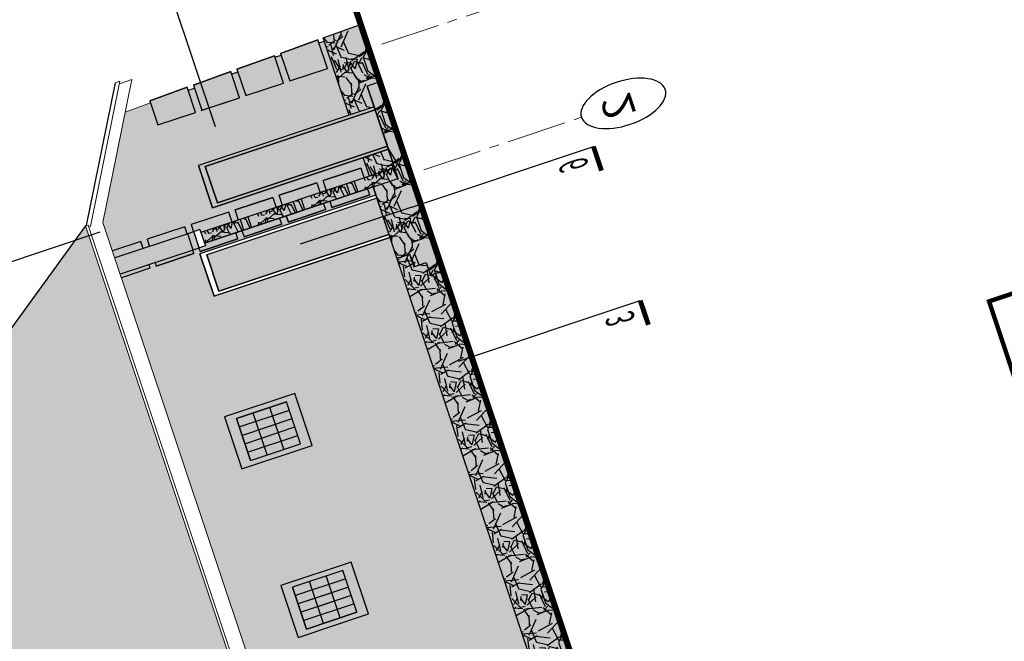
# Model space of a CAD drawing. Units: millimetres. Extents: x -316669749 to 1712432799, y -1145067770 to 390317665.
# Drawn here: x 811869894 to 877221364, y -300520538 to -259233686 of the extents above; entities that cross this region are included whole.
import ezdxf

# ---------------------------------------------------------------- set-up
doc = ezdxf.new("R2010")
doc.units = ezdxf.units.MM
doc.linetypes.add('CENTER2', pattern=[28.575, 19.05, -3.175, 3.175, -3.175])
for name, color, linetype, lineweight in [('Вісі', 52, 'CENTER2', 15), ('Перегородки', 160, 'Continuous', 20), ('Стіни', 1, 'Continuous', 30)]:
    doc.layers.add(name, color=color, linetype=linetype, lineweight=lineweight)
doc.styles.add('4', font='ARIAL.TTF', dxfattribs={"height": 250})
pattern_1 = [(228.0128, (-25724.89, -70933.08), (-10160.008633, -11430.014045), [170.8605, -16915.25]), (184.9697, (-25839.193, -71060.076), (15240.024653, 1269.991038), [293.2025, -29027]), (132.5104, (-26131.29, -71085.48), (12699.99076, -13970.013646), [206.741, -20467.35]), (267.2737, (-26626.59, -71402.976), (1269.994485, 25399.991827), [267.0025, -26433.2]), (292.8337, (-26639.29, -71669.676), (-6350.018028, 15240.008665), [261.817, -25919.9]), (357.2737, (-26537.69, -71910.976), (-25399.991827, 1269.994485), [267.0025, -26433.2]), (37.6942, (-26270.993, -71923.676), (-16510.010431, -12699.9886785), [353.097, -34956.55]), (72.2553, (-25991.593, -71707.776), (8890.017783, 27940.008103), [333.36, -33002.65]), (121.4296, (-25889.99, -71390.276), (-10160.002618, 16509.98058), [267.9065, -26522.75]), (175.2364, (-26029.69, -71161.68), (13969.989027, -1269.98808), [305.8565, -14986.95]), (222.3974, (-26334.493, -71136.276), (-15240.0004586, -13969.981825), [395.539, -39158.4]), (138.8141, (-25369.29, -71415.68), (-8889.99434, 7619.98828), [135.0025, -13365.3]), (171.4692, (-25470.89, -71326.776), (16509.974798, -2540.0064), [256.841, -25427.3]), (225, (-25724.9, -71288.7), (-3e-13, -1269.999), [179.6045, -1616.445]), (203.1986, (-25813.8, -71136.28), (6350.02141, 2540.01114), [96.7205, -9575.3]), (291.8014, (-25902.7, -71174.38), (-1270.0009, 3810.00245), [136.783, -6702.4]), (30.9638, (-25851.9, -71301.38), (3809.99598, 2540.00198), [222.16, -7183.15]), (161.5651, (-25661.4, -71187.08), (2540.00116, -1269.9981), [160.6435, -3855.45]), (16.3895, (-26639.29, -71174.376), (12700.007007, 3809.992075), [225.044, -22279.4]), (70.3462, (-26423.39, -71110.88), (-5079.985844, -13969.980244), [188.7995, -18691.1]), (293.1986, (-25661.4, -70933.08), (-2540.01114, 6350.02141), [193.44, -9478.6]), (343.6105, (-25585.19, -71110.876), (-12700.007007, 3809.992075), [225.044, -22279.4]), (339.444, (-26639.3, -71961.78), (-6350.00788, 2539.99692), [217.0175, -10633.85]), (294.7751, (-26436.09, -72037.98), (-6349.985202, 13969.993513), [181.836, -18001.8]), (66.8014, (-25648.7, -72203.08), (2540.01114, 6350.02141), [193.44, -9478.6]), (17.354, (-25572.49, -72025.28), (-16510.00089, -5079.992338), [212.8915, -21076.2]), (69.444, (-26271, -72203.08), (-2539.99692, -6350.00788), [108.509, -10742.4]), (101.3099, (-25724.9, -72203.08), (-1269.99373, 5079.98373), [64.7575, -6411]), (165.9638, (-25737.6, -72139.58), (3810.00268, -1269.9978), [261.817, -4974.525]), (186.009, (-25991.59, -72076.076), (12699.981272, 1269.997034), [242.6335, -24020.7]), (303.6901, (-25851.9, -71415.68), (-1270.00044, 2539.99755), [183.162, -4395.89]), (353.1572, (-25750.293, -71568.076), (21590.008928, -2540.011376), [319.7785, -31658]), (60.9454, (-25432.79, -71606.18), (-5079.98818, -8889.978805), [130.754, -12944.7]), (90, (-25369.3, -71491.9), (-1270, 1270), [76.2, -1193.8]), (120.2564, (-26016.99, -72037.98), (5079.989233, -8889.995516), [176.4335, -17466.95]), (48.0128, (-26105.89, -71885.58), (10160.008633, 11430.014045), [341.7215, -16744.4]), (0, (-25877.3, -71631.6), (1270, 1270), [330.2, -939.8]), (325.3048, (-25547.09, -71631.58), (-12699.977995, 8890.000845), [200.805, -19879.65]), (254.0546, (-25382, -71745.88), (-1270.00324, -5080.0121), [184.9145, -9060.85]), (207.646, (-25432.793, -71923.676), (-24129.991525, -12700.007987), [301.0725, -29806.25]), (175.4261, (-25699.493, -72063.376), (-16510.003802, 1269.993856), [318.5145, -31532.9]), (175.4261, (-25699.493, -72063.376), (-16510.003802, 1269.993856), [318.5145, -31532.9])]
pattern_2 = [(228.0128, (914.4, 1270), (-10160.008633, -11430.014045), [170.8605, -16915.25]), (184.9697, (800.1, 1143), (15240.024653, 1269.991038), [293.2025, -29027]), (132.5104, (508, 1117.6), (12699.99076, -13970.013646), [206.741, -20467.35]), (267.2737, (12.7, 800.1), (1269.994485, 25399.991827), [267.0025, -26433.2]), (292.8337, (0, 533.4), (-6350.018028, 15240.008665), [261.817, -25919.9]), (357.2737, (101.6, 292.1), (-25399.991827, 1269.994485), [267.0025, -26433.2]), (37.6942, (368.3, 279.4), (-16510.010431, -12699.9886785), [353.097, -34956.55]), (72.2553, (647.7, 495.3), (8890.017783, 27940.008103), [333.36, -33002.65]), (121.4296, (749.3, 812.8), (-10160.002618, 16509.98058), [267.9065, -26522.75]), (175.2364, (609.6, 1041.4), (13969.989027, -1269.98808), [305.8565, -14986.95]), (222.3974, (304.8, 1066.8), (-15240.000459, -13969.981825), [395.539, -39158.4]), (138.8141, (1270, 787.4), (-8889.99434, 7619.98828), [135.0025, -13365.3]), (171.4692, (1168.4, 876.3), (16509.974798, -2540.0064), [256.841, -25427.3]), (225, (914.4, 914.4), (-3e-13, -1269.999), [179.6045, -1616.445]), (203.1986, (825.5, 1066.8), (6350.02141, 2540.01114), [96.7205, -9575.3]), (291.8014, (736.6, 1028.7), (-1270.0009, 3810.00245), [136.783, -6702.4]), (30.9638, (787.4, 901.7), (3809.99598, 2540.00198), [222.16, -7183.15]), (161.5651, (977.9, 1016), (2540.00116, -1269.9981), [160.6435, -3855.45]), (16.3895, (0, 1028.7), (12700.007007, 3809.992075), [225.044, -22279.4]), (70.3462, (215.9, 1092.2), (-5079.985844, -13969.980244), [188.7995, -18691.1]), (293.1986, (977.9, 1270), (-2540.01114, 6350.02141), [193.44, -9478.6]), (343.6105, (1054.1, 1092.2), (-12700.007007, 3809.992075), [225.044, -22279.4]), (339.444, (0, 241.3), (-6350.00788, 2539.99692), [217.0175, -10633.85]), (294.7751, (203.2, 165.1), (-6349.9852, 13969.993513), [181.836, -18001.8]), (66.8014, (990.6, 0), (2540.01114, 6350.02141), [193.44, -9478.6]), (17.354, (1066.8, 177.8), (-16510.00089, -5079.992338), [212.8915, -21076.2]), (69.444, (368.3, 0), (-2539.99692, -6350.00788), [108.509, -10742.4]), (101.3099, (914.4, 0), (-1269.99373, 5079.98373), [64.7575, -6411]), (165.9638, (901.7, 63.5), (3810.00268, -1269.9978), [261.817, -4974.525]), (186.009, (647.7, 127), (12699.981272, 1269.997034), [242.6335, -24020.7]), (303.6901, (787.4, 787.4), (-1270.00044, 2539.99755), [183.162, -4395.89]), (353.1572, (889, 635), (21590.008928, -2540.011376), [319.7785, -31658]), (60.9454, (1206.5, 596.9), (-5079.98818, -8889.978805), [130.754, -12944.7]), (90, (1270, 711.2), (-1270, 1270), [76.2, -1193.8]), (120.2564, (622.3, 165.1), (5079.989233, -8889.995516), [176.4335, -17466.95]), (48.0128, (533.4, 317.5), (10160.008633, 11430.014045), [341.7215, -16744.4]), (0, (762, 571.5), (1270, 1270), [330.2, -939.8]), (325.3048, (1092.2, 571.5), (-12699.977995, 8890.000845), [200.805, -19879.65]), (254.0546, (1257.3, 457.2), (-1270.00324, -5080.0121), [184.9145, -9060.85]), (207.646, (1206.5, 279.4), (-24129.991525, -12700.007987), [301.0725, -29806.25]), (175.4261, (939.8, 139.7), (-16510.003802, 1269.993856), [318.5145, -31532.9]), (175.4261, (939.8, 139.7), (-16510.003802, 1269.993856), [318.5145, -31532.9])]

# ---------------------------------------------------------------- blocks, each defined once
blk = doc.blocks.new('Опорядження')
h = blk.add_hatch(color=69)
h.dxf.hatch_style = 1
h.set_gradient(color1=(69, 96, 62), color2=(80, 112, 72), one_color=1, tint=0.36, name='CYLINDER')
h.paths.add_polyline_path([(191095, -115305), (191095, -114255), (179095, -114255), (179095, -115305), (176275, -117280), (193915, -117280)])
h = blk.add_hatch(color=23)
h.dxf.hatch_style = 1
h.set_gradient(color1=(196, 116, 84), color2=(213, 156, 133), one_color=1, tint=0.68, name='HEMISPHERICAL')
h.paths.add_polyline_path([(175788, -118710), (176798, -118710), (176798, -120510), (177245, -120510), (177245, -120445), (177005, -120445), (177005, -119995), (177245, -119995), (177245, -119920), (177005, -119920), (177005, -119470), (177245, -119470), (177245, -119395), (177005, -119395), (177005, -118945), (177245, -118945), (177245, -118870), (177005, -118870), (177005, -118420), (177175, -118420), (177175, -118345), (177005, -118345), (177005, -117895), (177175, -117895), (177175, -117820), (177005, -117820), (177005, -117480), (176325, -117480), (174115, -118116), (174099, -118420), (174625, -118420), (174625, -118870), (174095, -118870), (174095, -118945), (174625, -118945), (174625, -119395), (174059, -119395), (174059, -119470), (174625, -119470), (174625, -119920), (174005, -119920), (174005, -119995), (174625, -119995), (174625, -120445), (174014, -120445), (174014, -120510), (175788, -120510)])
h = blk.add_hatch(color=23)
h.dxf.hatch_style = 1
h.set_gradient(color1=(196, 116, 84), color2=(234, 206, 194), one_color=1, tint=0.84, name='CYLINDER')
h.paths.add_polyline_path([(177175, -117480), (177005, -117480), (177005, -117820), (177175, -117820)])
h.paths.add_polyline_path([(177175, -117895), (177005, -117895), (177005, -118345), (177175, -118345)])
h.paths.add_polyline_path([(177645, -117480), (177565, -117480), (177565, -117820), (177645, -117820)])
h.paths.add_polyline_path([(177645, -117895), (177565, -117895), (177565, -118345), (177645, -118345)])
h.paths.add_polyline_path([(177245, -118496), (177175, -118496), (177175, -118420), (177005, -118420), (177005, -118870), (177245, -118870)])
h.paths.add_polyline_path([(177645, -118420), (177565, -118420), (177565, -118496), (177495, -118496), (177495, -118870), (177645, -118870)])
h = blk.add_hatch(color=69)
h.dxf.hatch_style = 1
h.set_gradient(color1=(69, 96, 62), color2=(80, 112, 72), one_color=1, tint=0.36, name='CYLINDER')
h.paths.add_polyline_path([(177565, -117480), (177175, -117480), (177175, -118350), (177565, -118350), (177565, -118345)])
h = blk.add_hatch(color=23)
h.dxf.hatch_style = 1
h.set_gradient(color1=(196, 116, 84), color2=(213, 156, 133), one_color=1, tint=0.68, name='HEMISPHERICAL')
h.paths.add_polyline_path([(192475, -118945), (193143, -118945), (193143, -118870), (192475, -118870), (192475, -118420), (193107, -118420), (193107, -118345), (192475, -118345), (192475, -117895), (193072, -117895), (193072, -117820), (192475, -117820), (192475, -117480), (177645, -117480), (177645, -117820), (177565, -117820), (177565, -117895), (177645, -117895), (177645, -118345), (177565, -118345), (177565, -118420), (177645, -118420), (177645, -118870), (177495, -118870), (177495, -118945), (177645, -118945), (177645, -119395), (177495, -119395), (177495, -119470), (177645, -119470), (177645, -119920), (177495, -119920), (177495, -119995), (177645, -119995), (177645, -120445), (177495, -120445), (177495, -120510), (177695, -120510), (177695, -118410), (178705, -118410), (178705, -120510), (193206, -120510), (193206, -120445), (192475, -120445), (192475, -119995), (193179, -119995), (193179, -119920), (192475, -119920), (192475, -119470), (193161, -119470), (193161, -119395), (192475, -119395)])
h.paths.add_polyline_path([(181377, -118930), (181377, -118090), (182617, -118090), (182617, -118930)], flags=16)
h.paths.add_polyline_path([(181497, -118810), (181497, -118210), (182497, -118210), (182497, -118810)], flags=0)
h.paths.add_polyline_path([(181697, -118610), (181697, -118410), (182297, -118410), (182297, -118610)], flags=0)
h.paths.add_polyline_path([(185402, -118930), (185402, -118090), (186642, -118090), (186642, -118930)], flags=16)
h.paths.add_polyline_path([(185522, -118810), (185522, -118210), (186522, -118210), (186522, -118810)], flags=0)
h.paths.add_polyline_path([(185722, -118610), (185722, -118410), (186322, -118410), (186322, -118610)], flags=0)
h.paths.add_polyline_path([(189570, -118080), (191320, -118080), (191320, -119830), (189570, -119830)], flags=16)
h.paths.add_polyline_path([(189690, -118200), (191200, -118200), (191200, -119710), (189690, -119710)], flags=0)
h.paths.add_polyline_path([(189755, -118265), (190420, -118265), (190420, -119645), (189755, -119645)], flags=0)
h.paths.add_polyline_path([(190470, -118265), (191135, -118265), (191135, -119645), (190470, -119645)], flags=0)
h = blk.add_hatch(color=23)
h.dxf.hatch_style = 1
h.set_gradient(color1=(196, 116, 84), color2=(247, 236, 232), one_color=1, tint=0.94, name='HEMISPHERICAL')
h.paths.add_polyline_path([(182617, -118090), (181377, -118090), (181377, -118930), (182617, -118930)])
h.paths.add_polyline_path([(182497, -118210), (182497, -118810), (181497, -118810), (181497, -118210)], flags=16)
h.paths.add_polyline_path([(182297, -118410), (182297, -118610), (181697, -118610), (181697, -118410)], flags=0)
h.paths.add_polyline_path([(186642, -118090), (185402, -118090), (185402, -118930), (186642, -118930)])
h.paths.add_polyline_path([(186522, -118210), (186522, -118810), (185522, -118810), (185522, -118210)], flags=16)
h.paths.add_polyline_path([(185722, -118410), (186322, -118410), (186322, -118610), (185722, -118610)], flags=0)
h = blk.add_hatch(color=251)
h.dxf.hatch_style = 1
h.set_gradient(color1=(74, 100, 87), color2=(243, 246, 245), one_color=1, tint=0.96, name='HEMISPHERICAL')
h.paths.add_polyline_path([(181697, -118210), (181497, -118210), (181497, -118410), (181697, -118410)])
h.paths.add_polyline_path([(181897, -118210), (181697, -118210), (181697, -118410), (181897, -118410)])
h = blk.add_hatch(color=251)
h.dxf.hatch_style = 1
h.set_gradient(color1=(74, 100, 87), color2=(243, 246, 245), one_color=1, tint=0.96, name='HEMISPHERICAL')
h.paths.add_polyline_path([(182097, -118210), (181897, -118210), (181897, -118410), (182097, -118410)])
h = blk.add_hatch(color=251)
h.dxf.hatch_style = 1
h.set_gradient(color1=(74, 100, 87), color2=(243, 246, 245), one_color=1, tint=0.96, name='HEMISPHERICAL')
h.paths.add_polyline_path([(182297, -118210), (182097, -118210), (182097, -118410), (182297, -118410)])
h = blk.add_hatch(color=251)
h.dxf.hatch_style = 1
h.set_gradient(color1=(74, 100, 87), color2=(243, 246, 245), one_color=1, tint=0.96, name='HEMISPHERICAL')
h.paths.add_polyline_path([(182497, -118210), (182297, -118210), (182297, -118410), (182497, -118410)])
h = blk.add_hatch(color=251)
h.dxf.hatch_style = 1
h.set_gradient(color1=(74, 100, 87), color2=(243, 246, 245), one_color=1, tint=0.96, name='HEMISPHERICAL')
h.paths.add_polyline_path([(185722, -118210), (185522, -118210), (185522, -118410), (185722, -118410)])
h = blk.add_hatch(color=251)
h.dxf.hatch_style = 1
h.set_gradient(color1=(74, 100, 87), color2=(243, 246, 245), one_color=1, tint=0.96, name='HEMISPHERICAL')
h.paths.add_polyline_path([(185922, -118210), (185722, -118210), (185722, -118410), (185922, -118410)])
h = blk.add_hatch(color=251)
h.dxf.hatch_style = 1
h.set_gradient(color1=(74, 100, 87), color2=(243, 246, 245), one_color=1, tint=0.96, name='HEMISPHERICAL')
h.paths.add_polyline_path([(186122, -118210), (185922, -118210), (185922, -118410), (186122, -118410)])
h = blk.add_hatch(color=251)
h.dxf.hatch_style = 1
h.set_gradient(color1=(74, 100, 87), color2=(243, 246, 245), one_color=1, tint=0.96, name='HEMISPHERICAL')
h.paths.add_polyline_path([(186322, -118210), (186122, -118210), (186122, -118410), (186322, -118410)])
h = blk.add_hatch(color=251)
h.dxf.hatch_style = 1
h.set_gradient(color1=(74, 100, 87), color2=(243, 246, 245), one_color=1, tint=0.96, name='HEMISPHERICAL')
h.paths.add_polyline_path([(186522, -118210), (186322, -118210), (186322, -118410), (186522, -118410)])
h = blk.add_hatch(color=23)
h.dxf.hatch_style = 1
h.set_gradient(color1=(196, 116, 84), color2=(247, 236, 232), one_color=1, tint=0.94, name='HEMISPHERICAL')
h.paths.add_polyline_path([(174625, -118420), (174049, -118420), (174025, -118870), (174625, -118870)])
h.paths.add_polyline_path([(174625, -118945), (174022, -118945), (173998, -119395), (174625, -119395)])
h.paths.add_polyline_path([(174625, -119470), (173994, -119470), (173971, -119920), (174625, -119920)])
h.paths.add_polyline_path([(174625, -119995), (173967, -119995), (173944, -120445), (174625, -120445)])
h = blk.add_hatch(color=69)
h.dxf.hatch_style = 1
h.set_gradient(color1=(69, 96, 62), color2=(80, 112, 72), one_color=1, tint=0.36, name='CYLINDER')
h.paths.add_polyline_path([(177565, -118350), (177175, -118350), (177175, -118423), (177565, -118423)])
h = blk.add_hatch(color=251)
h.dxf.hatch_style = 1
h.set_gradient(color1=(74, 100, 87), color2=(243, 246, 245), one_color=1, tint=0.96, name='HEMISPHERICAL')
h.paths.add_polyline_path([(181697, -118410), (181497, -118410), (181497, -118610), (181697, -118610)])
h.paths.add_polyline_path([(181897, -118410), (181697, -118410), (181697, -118610), (181897, -118610)])
h.paths.add_polyline_path([(181697, -118610), (181497, -118610), (181497, -118810), (181697, -118810)])
h = blk.add_hatch(color=251)
h.dxf.hatch_style = 1
h.set_gradient(color1=(74, 100, 87), color2=(243, 246, 245), one_color=1, tint=0.96, name='HEMISPHERICAL')
h.paths.add_polyline_path([(182097, -118410), (181897, -118410), (181897, -118610), (182097, -118610)])
h = blk.add_hatch(color=251)
h.dxf.hatch_style = 1
h.set_gradient(color1=(74, 100, 87), color2=(243, 246, 245), one_color=1, tint=0.96, name='HEMISPHERICAL')
h.paths.add_polyline_path([(182297, -118410), (182097, -118410), (182097, -118610), (182297, -118610)])
h = blk.add_hatch(color=251)
h.dxf.hatch_style = 1
h.set_gradient(color1=(74, 100, 87), color2=(243, 246, 245), one_color=1, tint=0.96, name='HEMISPHERICAL')
h.paths.add_polyline_path([(182497, -118410), (182297, -118410), (182297, -118610), (182497, -118610)])
h = blk.add_hatch(color=251)
h.dxf.hatch_style = 1
h.set_gradient(color1=(74, 100, 87), color2=(243, 246, 245), one_color=1, tint=0.96, name='HEMISPHERICAL')
h.paths.add_polyline_path([(185722, -118410), (185522, -118410), (185522, -118610), (185722, -118610)])
h = blk.add_hatch(color=251)
h.dxf.hatch_style = 1
h.set_gradient(color1=(74, 100, 87), color2=(243, 246, 245), one_color=1, tint=0.96, name='HEMISPHERICAL')
h.paths.add_polyline_path([(185922, -118410), (185722, -118410), (185722, -118610), (185922, -118610)])
h = blk.add_hatch(color=251)
h.dxf.hatch_style = 1
h.set_gradient(color1=(74, 100, 87), color2=(243, 246, 245), one_color=1, tint=0.96, name='HEMISPHERICAL')
h.paths.add_polyline_path([(186122, -118410), (185922, -118410), (185922, -118610), (186122, -118610)])
h = blk.add_hatch(color=251)
h.dxf.hatch_style = 1
h.set_gradient(color1=(74, 100, 87), color2=(243, 246, 245), one_color=1, tint=0.96, name='HEMISPHERICAL')
h.paths.add_polyline_path([(186322, -118410), (186122, -118410), (186122, -118610), (186322, -118610)])
h = blk.add_hatch(color=251)
h.dxf.hatch_style = 1
h.set_gradient(color1=(74, 100, 87), color2=(243, 246, 245), one_color=1, tint=0.96, name='HEMISPHERICAL')
h.paths.add_polyline_path([(186522, -118410), (186322, -118410), (186322, -118610), (186522, -118610)])
h = blk.add_hatch()
h.set_pattern_fill('GRAVEL', color=256, scale=50, style=0)
h.set_pattern_definition(pattern_1)
h.paths.add_polyline_path([(177495, -118496), (177245, -118496), (177245, -120810), (177495, -120810), (177495, -120510)])
h = blk.add_hatch(color=251)
h.dxf.hatch_style = 1
h.set_gradient(color1=(93, 97, 105), color2=(231, 232, 233), one_color=1, tint=0.91, name='HEMISPHERICAL')
h.paths.add_polyline_path([(177495, -118496), (177245, -118496), (177245, -120810), (177495, -120810), (177495, -120510)])
h = blk.add_hatch()
h.set_pattern_fill('GRAVEL,_O', color=256, scale=50)
h.set_pattern_definition(pattern_2)
h.paths.add_polyline_path([(177495, -118496), (177245, -118496), (177245, -120810), (177495, -120810), (177495, -120510)])
h = blk.add_hatch(color=252)
h.dxf.hatch_style = 1
h.set_gradient(color1=(115, 145, 145), color2=(209, 219, 219), one_color=1, tint=0.84, name='HEMISPHERICAL')
h.paths.add_polyline_path([(178635, -118480), (177765, -118480), (177765, -120510), (178635, -120510)])
h = blk.add_hatch(color=251)
h.dxf.hatch_style = 1
h.set_gradient(color1=(74, 100, 87), color2=(243, 246, 245), one_color=1, tint=0.96, name='HEMISPHERICAL')
h.paths.add_polyline_path([(181897, -118610), (181697, -118610), (181697, -118810), (181897, -118810)])
h = blk.add_hatch(color=251)
h.dxf.hatch_style = 1
h.set_gradient(color1=(74, 100, 87), color2=(243, 246, 245), one_color=1, tint=0.96, name='HEMISPHERICAL')
h.paths.add_polyline_path([(182097, -118610), (181897, -118610), (181897, -118810), (182097, -118810)])
h.paths.add_polyline_path([(182297, -118610), (182097, -118610), (182097, -118810), (182297, -118810)])
h = blk.add_hatch(color=251)
h.dxf.hatch_style = 1
h.set_gradient(color1=(74, 100, 87), color2=(243, 246, 245), one_color=1, tint=0.96, name='HEMISPHERICAL')
h.paths.add_polyline_path([(182497, -118610), (182297, -118610), (182297, -118810), (182497, -118810)])
h = blk.add_hatch(color=251)
h.dxf.hatch_style = 1
h.set_gradient(color1=(74, 100, 87), color2=(243, 246, 245), one_color=1, tint=0.96, name='HEMISPHERICAL')
h.paths.add_polyline_path([(185722, -118610), (185522, -118610), (185522, -118810), (185722, -118810)])
h = blk.add_hatch(color=251)
h.dxf.hatch_style = 1
h.set_gradient(color1=(74, 100, 87), color2=(243, 246, 245), one_color=1, tint=0.96, name='HEMISPHERICAL')
h.paths.add_polyline_path([(185922, -118610), (185722, -118610), (185722, -118810), (185922, -118810)])
h = blk.add_hatch(color=251)
h.dxf.hatch_style = 1
h.set_gradient(color1=(74, 100, 87), color2=(243, 246, 245), one_color=1, tint=0.96, name='HEMISPHERICAL')
h.paths.add_polyline_path([(186122, -118610), (185922, -118610), (185922, -118810), (186122, -118810)])
h = blk.add_hatch(color=251)
h.dxf.hatch_style = 1
h.set_gradient(color1=(74, 100, 87), color2=(243, 246, 245), one_color=1, tint=0.96, name='HEMISPHERICAL')
h.paths.add_polyline_path([(186322, -118610), (186122, -118610), (186122, -118810), (186322, -118810)])
h = blk.add_hatch(color=251)
h.dxf.hatch_style = 1
h.set_gradient(color1=(74, 100, 87), color2=(243, 246, 245), one_color=1, tint=0.96, name='HEMISPHERICAL')
h.paths.add_polyline_path([(186522, -118610), (186322, -118610), (186322, -118810), (186522, -118810)])
h = blk.add_hatch(color=252)
h.dxf.hatch_style = 1
h.set_gradient(color1=(115, 145, 145), color2=(209, 219, 219), one_color=1, tint=0.84, name='HEMISPHERICAL')
h.paths.add_polyline_path([(175858, -118780), (176728, -118780), (176728, -120810), (176798, -120810), (176798, -118710), (175788, -118710), (175788, -120810), (175858, -120810)])
h = blk.add_hatch(color=252)
h.dxf.hatch_style = 1
h.set_gradient(color1=(115, 145, 145), color2=(209, 219, 219), one_color=1, tint=0.84, name='HEMISPHERICAL')
h.paths.add_polyline_path([(176728, -118780), (175858, -118780), (175858, -120810), (176728, -120810)])
h = blk.add_hatch(color=23)
h.dxf.hatch_style = 1
h.set_gradient(color1=(196, 116, 84), color2=(234, 206, 194), one_color=1, tint=0.84, name='CYLINDER')
h.paths.add_polyline_path([(177245, -118945), (177005, -118945), (177005, -119395), (177245, -119395)])
h.paths.add_polyline_path([(177645, -118945), (177495, -118945), (177495, -119395), (177645, -119395)])
h.paths.add_polyline_path([(177245, -119470), (177005, -119470), (177005, -119920), (177245, -119920)])
h.paths.add_polyline_path([(177645, -119470), (177495, -119470), (177495, -119920), (177645, -119920)])
h.paths.add_polyline_path([(177245, -119995), (177005, -119995), (177005, -120445), (177245, -120445)])
h.paths.add_polyline_path([(177645, -119995), (177495, -119995), (177495, -120445), (177645, -120445)])
h = blk.add_hatch()
h.set_pattern_fill('GRAVEL', color=256, scale=50, style=0)
h.set_pattern_definition(pattern_1)
h.paths.add_polyline_path([(175788, -120510), (173940, -120510), (173917, -120960), (175288, -120960), (175288, -120810), (175788, -120810)])
h.paths.add_polyline_path([(179505, -120660), (179205, -120660), (179205, -120510), (177495, -120510), (177495, -120810), (175288, -120810), (175288, -120960), (179805, -120960), (179805, -120810), (179505, -120810)])
h = blk.add_hatch(color=251)
h.dxf.hatch_style = 1
h.set_gradient(color1=(93, 97, 105), color2=(231, 232, 233), one_color=1, tint=0.91, name='HEMISPHERICAL')
h.paths.add_polyline_path([(175788, -120510), (173940, -120510), (173917, -120960), (175288, -120960), (175288, -120810), (175788, -120810)])
h = blk.add_hatch()
h.set_pattern_fill('GRAVEL,_O', color=256, scale=50)
h.set_pattern_definition(pattern_2)
h.paths.add_polyline_path([(175788, -120510), (173940, -120510), (173917, -120960), (175288, -120960), (175288, -120810), (175788, -120810)])
h = blk.add_hatch(color=251)
h.dxf.hatch_style = 1
h.set_gradient(color1=(93, 97, 105), color2=(231, 232, 233), one_color=1, tint=0.91, name='HEMISPHERICAL')
h.paths.add_polyline_path([(179805, -120810), (179505, -120810), (179505, -120660), (179205, -120660), (179205, -120510), (177495, -120510), (177495, -120810), (175288, -120810), (175288, -120960), (179805, -120960)])
h.paths.add_polyline_path([(177245, -120510), (176798, -120510), (176798, -120810), (177245, -120810)], flags=17)
h = blk.add_hatch()
h.set_pattern_fill('GRAVEL,_O', color=256, scale=50)
h.set_pattern_definition(pattern_2)
h.paths.add_polyline_path([(179505, -120660), (179205, -120660), (179205, -120510), (177495, -120510), (177495, -120810), (175288, -120810), (175288, -120960), (179805, -120960), (179805, -120810), (179505, -120810)])
h = blk.add_hatch()
h.set_pattern_fill('GRAVEL', color=256, scale=50, style=0)
h.set_pattern_definition(pattern_1)
h.paths.add_polyline_path([(177245, -120510), (176798, -120510), (176798, -120810), (177245, -120810)])
h = blk.add_hatch()
h.set_pattern_fill('GRAVEL,_O', color=256, scale=50)
h.set_pattern_definition(pattern_2)
h.paths.add_polyline_path([(177245, -120510), (176798, -120510), (176798, -120810), (177245, -120810)])
h = blk.add_hatch()
h.set_pattern_fill('GRAVEL', color=256, scale=50, style=0)
h.set_pattern_definition(pattern_1)
h.paths.add_polyline_path([(188965, -120510), (179205, -120510), (179205, -120660), (179505, -120660), (179505, -120810), (179805, -120810), (179805, -120960), (188965, -120960)])
h = blk.add_hatch(color=251)
h.dxf.hatch_style = 1
h.set_gradient(color1=(93, 97, 105), color2=(231, 232, 233), one_color=1, tint=0.91, name='HEMISPHERICAL')
h.paths.add_polyline_path([(193272, -120510), (179205, -120510), (179205, -120660), (179505, -120660), (179505, -120810), (179805, -120810), (179805, -120960), (193295, -120960)])
for p, q in [((176513, -117411), (176513, -115072)), ((177005, -117820), (177005, -117480)), ((177645, -117820), (177645, -117480)), ((177175, -117820), (177005, -117820)), ((177005, -118345), (177005, -117895)), ((177005, -117895), (177175, -117895)), ((177565, -117820), (177645, -117820)), ((177565, -117895), (177645, -117895)), ((177645, -117895), (177645, -118345)), ((181377, -118930), (181377, -118090)), ((181377, -118090), (182617, -118090)), ((182617, -118090), (182617, -118930)), ((185402, -118930), (185402, -118090)), ((185402, -118090), (186642, -118090)), ((186642, -118090), (186642, -118930)), ((181497, -118810), (181497, -118210)), ((181497, -118210), (182497, -118210)), ((181697, -118210), (181697, -118810)), ((181897, -118210), (181897, -118810)), ((182097, -118210), (182097, -118610)), ((182097, -118210), (182097, -118810)), ((182297, -118210), (182297, -118810)), ((182497, -118210), (182497, -118810)), ((185522, -118810), (185522, -118210)), ((185522, -118210), (186522, -118210)), ((185722, -118810), (185722, -118210)), ((185922, -118610), (185922, -118210)), ((185922, -118610), (185922, -118210)), ((185922, -118810), (185922, -118210)), ((186122, -118610), (186122, -118210)), ((186122, -118610), (186122, -118210)), ((186122, -118610), (186122, -118210)), ((186122, -118810), (186122, -118210)), ((186322, -118810), (186322, -118210)), ((186522, -118210), (186522, -118810)), ((174025, -118870), (174049, -118420)), ((174049, -118420), (174625, -118420)), ((174625, -118420), (174625, -118870)), ((177175, -118345), (177005, -118345)), ((177005, -118870), (177005, -118420)), ((177005, -118420), (177175, -118420)), ((177175, -118496), (177175, -118350)), ((177565, -118423), (177175, -118423)), ((177565, -118496), (177565, -118345)), ((177645, -118345), (177565, -118345)), ((177565, -118420), (177645, -118420)), ((177645, -118420), (177645, -118870)), ((177695, -118420), (177695, -118410)), ((177695, -118410), (178705, -118410)), ((177695, -120510), (177695, -118420)), ((178705, -118420), (178702, -120510)), ((178705, -118410), (178705, -118420)), ((182497, -118410), (181497, -118410)), ((186522, -118410), (185522, -118410)), ((177175, -118496), (177565, -118496)), ((177245, -120810), (177245, -118496)), ((177495, -118496), (177495, -120810)), ((178635, -118480), (177765, -118480)), ((177765, -120510), (177765, -118480)), ((177765, -120510), (177765, -118480)), ((177765, -118480), (178635, -118480)), ((178635, -120510), (178635, -118480)), ((178635, -118480), (178635, -120510)), ((182497, -118610), (181497, -118610)), ((186522, -118610), (185522, -118610)), ((175788, -120810), (175788, -118710)), ((175788, -118710), (176798, -118710)), ((176728, -118780), (175858, -118780)), ((175858, -120810), (175858, -118780)), ((175858, -118780), (176728, -118780)), ((175858, -118780), (175858, -120810)), ((176728, -120810), (176728, -118780)), ((176728, -118780), (176728, -120810)), ((176798, -118710), (176798, -120810)), ((174625, -118870), (174025, -118870)), ((174095, -118870), (174095, -118945)), ((177245, -118870), (177005, -118870)), ((177645, -118870), (177495, -118870)), ((182497, -118810), (181497, -118810)), ((186522, -118810), (185522, -118810)), ((173998, -119395), (174022, -118945)), ((174022, -118945), (174625, -118945)), ((174625, -118945), (174625, -119395)), ((177245, -118945), (177005, -118945)), ((177005, -118945), (177005, -119395)), ((177495, -118945), (177645, -118945)), ((177645, -118945), (177645, -119395)), ((182617, -118930), (181377, -118930)), ((186642, -118930), (185402, -118930)), ((175081, -119032), (171315, -119032)), ((174625, -119395), (173998, -119395)), ((174059, -119395), (174059, -119470)), ((177005, -119395), (177245, -119395)), ((177645, -119395), (177495, -119395)), ((173971, -119920), (173994, -119470)), ((173994, -119470), (174625, -119470)), ((174625, -119470), (174625, -119920)), ((177245, -119470), (177005, -119470)), ((177005, -119470), (177005, -119920)), ((177495, -119474), (177645, -119474)), ((177645, -119474), (177645, -119920)), ((178207, -120853), (178207, -119521)), ((173944, -120445), (173967, -119995)), ((173967, -119995), (174625, -119995)), ((174625, -119920), (173971, -119920)), ((174005, -119920), (174005, -119995)), ((174625, -119995), (174625, -120445)), ((177005, -119920), (177245, -119920)), ((177245, -119995), (177005, -119995)), ((177005, -119995), (177005, -120445)), ((177645, -119920), (177495, -119920)), ((177495, -119995), (177645, -119995)), ((177645, -119995), (177645, -120445)), ((174625, -120445), (173944, -120445)), ((174014, -120445), (174014, -120510)), ((177005, -120445), (177245, -120445)), ((177645, -120445), (177495, -120445)), ((177495, -120510), (179205, -120510)), ((179205, -120510), (179205, -120660)), ((179284, -120510), (179354, -120660)), ((179659, -120528), (179418, -120554)), ((179434, -120660), (179472, -120560)), ((179973, -120587), (179719, -120523)), ((180051, -120671), (180120, -120510)), ((180554, -120510), (180627, -120667)), ((180929, -120528), (180688, -120554)), ((180703, -120662), (180742, -120560)), ((181242, -120587), (180988, -120523)), ((181321, -120671), (181390, -120510)), ((181824, -120510), (181897, -120668)), ((182199, -120528), (181958, -120554)), ((181973, -120662), (182012, -120560)), ((182512, -120587), (182258, -120523)), ((182591, -120671), (182660, -120510)), ((183094, -120510), (183167, -120668)), ((183469, -120528), (183228, -120554)), ((183243, -120662), (183282, -120560)), ((183782, -120587), (183528, -120523)), ((183860, -120671), (183930, -120510)), ((184364, -120510), (184437, -120668)), ((184739, -120528), (184498, -120554)), ((184513, -120662), (184551, -120561)), ((185052, -120587), (184798, -120523)), ((185130, -120672), (185200, -120510)), ((185634, -120510), (185707, -120668)), ((186009, -120528), (185768, -120554)), ((185783, -120662), (185821, -120561)), ((186322, -120587), (186068, -120523)), ((186400, -120672), (186470, -120510)), ((186904, -120510), (186977, -120668)), ((187279, -120528), (187038, -120554)), ((187053, -120662), (187091, -120561)), ((187592, -120587), (187338, -120523)), ((187670, -120672), (187740, -120510)), ((188174, -120510), (188248, -120668)), ((188549, -120528), (188308, -120554)), ((188323, -120662), (188361, -120561)), ((179205, -120660), (179505, -120674)), ((179448, -120660), (179432, -120643)), ((179505, -120674), (179505, -120810)), ((179970, -120665), (179856, -120792)), ((179982, -120638), (179969, -120575)), ((180043, -120639), (180119, -120816)), ((180842, -120796), (180702, -120643)), ((181240, -120665), (181126, -120792)), ((181252, -120638), (181239, -120575)), ((181312, -120638), (181389, -120816)), ((182112, -120795), (181972, -120643)), ((182510, -120665), (182396, -120792)), ((182522, -120638), (182509, -120575)), ((182582, -120638), (182659, -120816)), ((183382, -120795), (183242, -120643)), ((183780, -120665), (183665, -120792)), ((183792, -120638), (183779, -120575)), ((183852, -120638), (183929, -120816)), ((184652, -120795), (184512, -120643)), ((185050, -120665), (184935, -120792)), ((185062, -120638), (185049, -120575)), ((185122, -120638), (185198, -120816)), ((185921, -120795), (185782, -120643)), ((186320, -120665), (186205, -120792)), ((186332, -120638), (186319, -120575)), ((186392, -120638), (186468, -120816)), ((187191, -120795), (187052, -120642)), ((187590, -120665), (187475, -120792)), ((187602, -120638), (187589, -120574)), ((187662, -120638), (187738, -120816)), ((188461, -120795), (188322, -120642)), ((179572, -120796), (179505, -120722)), ((179960, -120770), (179668, -120795)), ((180718, -120786), (180527, -120960)), ((180541, -120867), (180604, -120690)), ((181231, -120770), (180938, -120795)), ((181988, -120786), (181797, -120960)), ((181811, -120868), (181874, -120690)), ((182501, -120770), (182209, -120795)), ((183258, -120785), (183067, -120960)), ((183080, -120868), (183144, -120690)), ((183771, -120770), (183479, -120795)), ((184529, -120785), (184337, -120960)), ((184350, -120868), (184414, -120690)), ((185041, -120770), (184749, -120795)), ((185799, -120785), (185607, -120960)), ((185620, -120868), (185684, -120691)), ((186311, -120770), (186019, -120795)), ((187069, -120785), (186877, -120960)), ((186890, -120869), (186954, -120691)), ((187581, -120770), (187289, -120795)), ((188340, -120784), (188147, -120960)), ((188160, -120869), (188224, -120691)), ((175291, -120960), (175291, -120810)), ((175291, -120810), (176798, -120810)), ((176798, -120810), (177279, -120866)), ((176798, -120810), (177245, -120810)), ((177495, -120810), (177245, -120810)), ((178207, -120853), (178207, -123023)), ((179505, -120810), (179805, -120810)), ((179805, -120810), (179805, -120960)), ((179809, -120897), (179834, -120960)), ((179927, -120839), (179838, -120877)), ((180048, -120904), (179896, -120853)), ((179955, -120960), (180050, -120903)), ((180135, -120831), (180351, -120894)), ((180312, -120899), (180528, -120836)), ((180955, -120878), (180650, -120853)), ((181001, -120960), (180952, -120880)), ((181079, -120897), (181104, -120960)), ((181197, -120839), (181109, -120877)), ((181318, -120904), (181166, -120853)), ((181225, -120960), (181320, -120903)), ((181405, -120831), (181621, -120894)), ((181582, -120899), (181798, -120836)), ((181853, -120804), (181853, -122974)), ((182225, -120878), (181920, -120853)), ((182271, -120960), (182222, -120880)), ((182349, -120897), (182374, -120960)), ((182468, -120839), (182379, -120877)), ((182588, -120904), (182436, -120853)), ((182495, -120960), (182590, -120903)), ((182675, -120831), (182891, -120894)), ((182852, -120899), (183068, -120836)), ((183495, -120878), (183190, -120853)), ((183541, -120960), (183492, -120880)), ((183619, -120898), (183644, -120960)), ((183738, -120839), (183649, -120877)), ((183858, -120904), (183706, -120853)), ((183765, -120960), (183860, -120903)), ((183945, -120831), (184161, -120894)), ((184122, -120899), (184338, -120836)), ((184765, -120878), (184460, -120853)), ((184811, -120960), (184762, -120880)), ((184889, -120898), (184914, -120960)), ((185008, -120839), (184919, -120877)), ((185128, -120904), (184976, -120853)), ((185035, -120960), (185130, -120903)), ((185215, -120831), (185431, -120894)), ((185392, -120899), (185608, -120836)), ((186035, -120878), (185730, -120853)), ((186081, -120960), (186032, -120880)), ((186159, -120898), (186184, -120960)), ((186278, -120839), (186189, -120877)), ((186398, -120904), (186246, -120853)), ((186305, -120960), (186400, -120903)), ((186485, -120831), (186701, -120894)), ((186662, -120899), (186878, -120836)), ((187305, -120878), (187000, -120853)), ((187351, -120960), (187302, -120880)), ((187429, -120898), (187454, -120960)), ((187548, -120838), (187459, -120877)), ((187668, -120904), (187516, -120853)), ((187575, -120960), (187670, -120903)), ((187755, -120831), (187971, -120894)), ((187932, -120899), (188148, -120836)), ((188575, -120878), (188270, -120853)), ((188621, -120960), (188572, -120880))]:
    blk.add_line(p, q)
for points, const_width in [([(195479, -120960), (172081, -120960)], 70), ([(178207, -123023), (178786, -123023)], 55), ([(181853, -122974), (182433, -122974)], 55), ([(197370, -128219), (197370, -126719), (184370, -126719), (184370, -128219)], 50)]:
    blk.add_lwpolyline(points, dxfattribs=dict(const_width=const_width))
at = {"layer": 'Вісі', "ltscale": 50}
for p, q in [((174495, -121115), (174495, -122999)), ((177495, -121115), (177495, -122999))]:
    blk.add_line(p, q, dxfattribs=at)
at = {"layer": 'Перегородки'}
for p, q in [((176325, -117332), (173415, -118169)), ((176275, -117280), (193915, -117280)), ((176275, -117310), (176275, -117280)), ((176275, -117310), (193915, -117310)), ((176325, -117310), (176325, -117332)), ((176325, -117480), (173465, -118303)), ((176325, -117480), (193865, -117480)), ((177175, -117820), (177005, -117820)), ((177175, -117895), (177005, -117895)), ((177645, -117820), (177565, -117820)), ((177645, -117895), (177565, -117895)), ((173415, -118169), (173415, -118117)), ((174115, -118116), (174099, -118420)), ((182617, -118090), (181377, -118090)), ((181377, -118090), (181377, -118930)), ((182617, -118090), (182617, -118930)), ((186642, -118090), (185402, -118090)), ((185402, -118930), (185402, -118090)), ((186642, -118930), (186642, -118090)), ((173465, -118303), (173465, -118155)), ((174625, -118420), (174049, -118420)), ((177175, -118345), (177005, -118345)), ((177175, -118420), (177005, -118420)), ((177645, -118345), (177565, -118345)), ((177645, -118420), (177565, -118420)), ((174625, -118870), (174025, -118870)), ((177245, -118870), (177005, -118870)), ((177645, -118870), (177495, -118870)), ((174625, -118945), (174022, -118945)), ((177245, -118945), (177005, -118945)), ((177645, -118945), (177495, -118945)), ((182617, -118930), (181377, -118930)), ((186642, -118930), (185402, -118930)), ((174625, -119395), (173998, -119395)), ((177245, -119395), (177005, -119395)), ((177645, -119395), (177495, -119395)), ((174625, -119470), (173994, -119470)), ((177245, -119470), (177005, -119470)), ((177645, -119470), (177495, -119470)), ((174625, -119995), (173967, -119995)), ((174625, -119920), (173971, -119920)), ((177245, -119920), (177005, -119920)), ((177245, -119995), (177005, -119995)), ((177645, -119920), (177495, -119920)), ((177645, -119995), (177495, -119995)), ((174625, -120445), (173944, -120445)), ((177245, -120445), (177005, -120445)), ((177645, -120445), (177495, -120445)), ((172081, -120960), (195479, -120960))]:
    blk.add_line(p, q, dxfattribs=at)
at = {"layer": 'Стіни'}
for p, q in [((176275, -117280), (179095, -115305)), ((176275, -117294), (173415, -118117)), ((177005, -117820), (177005, -117480)), ((177175, -118350), (177175, -117480)), ((177565, -118350), (177565, -117480)), ((177645, -117820), (177645, -117480)), ((177005, -118345), (177005, -117895)), ((177645, -118345), (177645, -117895)), ((182497, -118210), (181497, -118210)), ((181497, -118210), (181497, -118810)), ((182497, -118210), (182497, -118810)), ((186522, -118210), (185522, -118210)), ((185522, -118810), (185522, -118210)), ((186522, -118810), (186522, -118210)), ((174049, -118420), (174025, -118870)), ((174625, -118420), (174625, -118870)), ((177005, -118870), (177005, -118420)), ((177565, -118350), (177175, -118350)), ((177645, -118870), (177645, -118420)), ((177695, -120510), (177695, -118410)), ((178705, -118410), (177695, -118410)), ((178705, -120510), (178705, -118410)), ((177175, -118496), (177175, -118496)), ((177245, -120810), (177245, -118496)), ((177495, -120510), (177495, -118496)), ((175788, -120810), (175788, -118710)), ((176798, -118710), (175788, -118710)), ((176798, -120810), (176798, -118710)), ((182497, -118810), (181497, -118810)), ((186522, -118810), (185522, -118810)), ((174022, -118945), (173998, -119395)), ((174625, -118935), (174625, -119395)), ((177005, -119395), (177005, -118945)), ((177645, -119395), (177645, -118945)), ((173994, -119470), (173971, -119920)), ((174625, -119470), (174625, -119920)), ((177005, -119920), (177005, -119470)), ((177645, -119920), (177645, -119470)), ((173967, -119995), (173944, -120445)), ((174625, -119995), (174625, -120445)), ((177005, -120445), (177005, -119995)), ((177645, -120445), (177645, -119995)), ((173940, -120510), (173917, -120957)), ((175788, -120510), (173940, -120510)), ((177245, -120510), (176798, -120510)), ((193272, -120510), (177495, -120510)), ((177495, -120510), (177495, -120810)), ((179205, -120660), (179205, -120510)), ((179205, -120660), (179505, -120660)), ((179505, -120660), (179505, -120810)), ((177495, -120810), (175288, -120810)), ((175288, -120960), (175288, -120810)), ((179505, -120810), (179805, -120810)), ((179805, -120810), (179805, -120960))]:
    blk.add_line(p, q, dxfattribs=at)
blk.add_circle((177495, -123499), 500, dxfattribs=at)
at = {"style": '4'}
for s, p in [('6', (178334, -122906)), ('3', (181980, -122856))]:
    blk.add_text(s, height=330, dxfattribs=at).set_placement(p)
at = {"insert": (177530, -123432), "char_height": 350, "attachment_point": 5, "style": '4'}
blk.add_mtext('{\\fArial|b0|i0|c204|p34;2}', dxfattribs=at)

msp = doc.modelspace()

# ---------------------------------------------------------------- block references
at = {"xscale": 2931.905640244483, "yscale": -5859.101019161404, "zscale": 2931.905640244484, "rotation": 288.4487661164287}
msp.add_blockref('Опорядження', (844971, -123110), dxfattribs=at)

doc.saveas('drawing.dxf')
